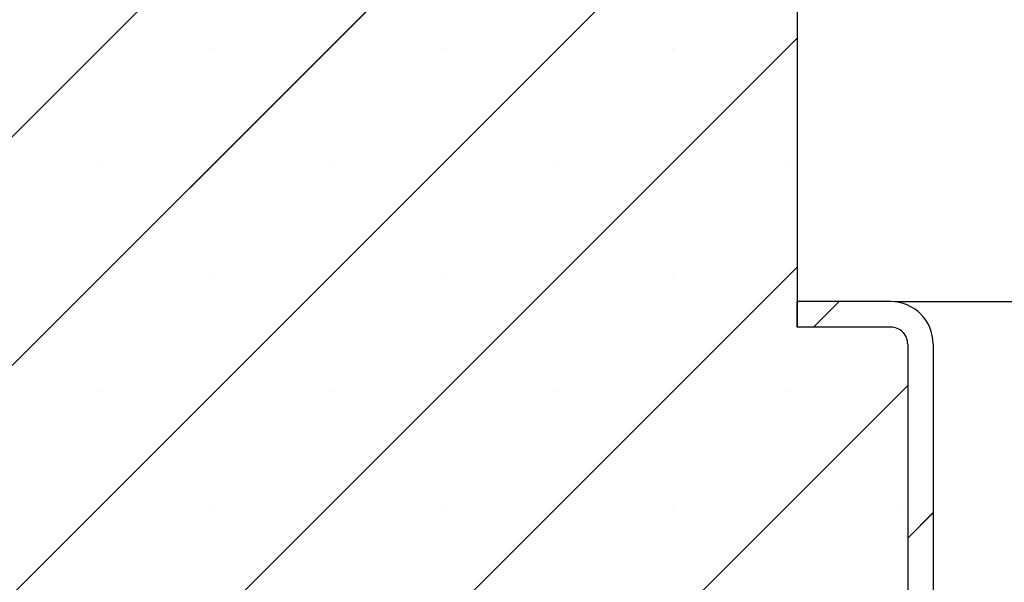
# Paper-space layout 'Feuille 1' of a CAD drawing. Extents: x 132 to 330, y 10 to 301.
# Drawn here: x 283 to 298, y 264 to 272 of the extents above; entities that cross this region are included whole.
import ezdxf

# ---------------------------------------------------------------- set-up
doc = ezdxf.new("R2010")
doc.units = 0
doc.header["$PDSIZE"] = -1
doc.linetypes.add('SLD-CONTINUE', pattern=[0])
doc.layers.get('0').update_dxf_attribs({"linetype": 'CONTINUOUS'})
doc.layers.get('Defpoints').update_dxf_attribs({"linetype": 'CONTINUOUS'})
doc.layers.add('FORMAT', color=7, linetype='SLD-CONTINUE')
doc.styles.add('SLDTEXTSTYLE0', font='TXT', dxfattribs={"width": 0.75})
doc.dimstyles.new('SLDDIMSTYLE2', dxfattribs={"dimtxt": 2.910417, "dimasz": 1.016, "dimexe": 0, "dimexo": 0.0625, "dimgap": 0.727604, "dimtad": 1, "dimlfac": 4, "dimrnd": 1e-09, "dimzin": 12, "dimdsep": 46, "dimtxsty": 'SLDTEXTSTYLE0', "dimblk1": 'DOT', "dimblk2": 'DOT', "dimsah": 1, "dimcen": 0.09, "dimadec": 0, "dimazin": 0, "dimtfac": 1, "dimtofl": 0, "dimtmove": 0, "dimatfit": 3, "dimldrblk": 'DOT', "dimfxl": 1, "dimtolj": 1, "dimtzin": 12, "dimarcsym": 0})

# ---------------------------------------------------------------- blocks, each defined once
blk = doc.blocks.new('_DOT')
at = {"color": 0, "linetype": 'ByBlock'}
blk.add_line((-0.5, 0), (-1, 0), dxfattribs=at)
at = {"color": 0, "linetype": 'ByBlock', "const_width": 0.5}
blk.add_lwpolyline([(-0.25, 0, 1), (0.25, 0, 1)], format="xyb", close=True, dxfattribs=at)
blk = doc.blocks.new('*D62')
at = {"layer": 'Defpoints', "color": 0}
for p in [(295.85, 267.75), (317.913, 267.75), (297.725, 180.608)]:
    blk.add_point(p, dxfattribs=at)
at = {"layer": 'FORMAT', "color": 0, "lineweight": -2}
for p, q in [((295.912, 267.75), (317.913, 267.75)), ((317.913, 181.624), (317.913, 266.734)), ((297.787, 180.608), (317.913, 180.608))]:
    blk.add_line(p, q, dxfattribs=at)
at = {"layer": 'FORMAT', "color": 0, "lineweight": -2, "xscale": 1.016, "yscale": 1.016, "zscale": 1.016}
for p, rotation in [((317.913, 267.75), 90.00000000000018), ((317.913, 180.608), 270.0000000000002)]:
    blk.add_blockref('_DOT', p, dxfattribs=dict(at, rotation=rotation))
at = {"layer": 'FORMAT', "color": 0, "insert": (315.731, 224.179), "char_height": 2.91042, "attachment_point": 5, "rotation": 90, "style": 'SLDTEXTSTYLE0'}
blk.add_mtext('\\A1;Hors tout huisserie (H+38) : 2078', dxfattribs=at)
blk = doc.blocks.new('SW_HATCH_1')
at = {"color": 0, "linetype": 'SLD-CONTINUE'}
for p, q in [((-11.977, -0.682), (10.25, 21.545)), ((-8.61, -0.682), (10.25, 18.178)), ((-6.625, -2.065), (10.25, 14.81)), ((-0.75, 0.443), (10.25, 11.443)), ((1.684, 11.295), (1.684, 11.295)), ((5.051, 11.295), (5.051, 11.295)), ((8.419, 11.295), (8.419, 11.295)), ((0, 9.612), (0, 9.612)), ((3.368, 9.612), (3.368, 9.612)), ((6.735, 9.612), (6.735, 9.612)), ((10.103, 9.612), (10.103, 9.612)), ((2.618, 0.443), (10.25, 8.075)), ((1.684, 7.928), (1.684, 7.928)), ((5.051, 7.928), (5.051, 7.928)), ((8.419, 7.928), (8.419, 7.928)), ((10.491, 7.193), (10.866, 7.568)), ((0, 6.244), (0, 6.244)), ((3.368, 6.244), (3.368, 6.244)), ((5.986, 0.443), (11.875, 6.333)), ((6.735, 6.244), (6.735, 6.244)), ((10.103, 6.244), (10.103, 6.244)), ((1.684, 4.56), (1.684, 4.56)), ((5.051, 4.56), (5.051, 4.56)), ((8.419, 4.56), (8.419, 4.56)), ((11.787, 4.56), (11.787, 4.56)), ((11.875, 4.087), (12.25, 4.462))]:
    blk.add_line(p, q, dxfattribs=at)

psp = doc.layouts.new('Feuille 1')

# ---------------------------------------------------------------- linework, layer by layer
at = {"color": 7, "linetype": 'SLD-CONTINUE'}
for p, q in [((294.47457, 282.75024), (294.47457, 267.37525)), ((272.24718, 259.50024), (294.47457, 281.72763)), ((272.24718, 259.50024), (294.47457, 281.72763)), ((272.24718, 259.50024), (294.47457, 281.72763)), ((275.61478, 259.50024), (294.47457, 278.36003)), ((275.61478, 259.50024), (294.47457, 278.36003)), ((275.61478, 259.50024), (294.47457, 278.36003)), ((277.59957, 258.11744), (294.47457, 274.99243)), ((277.59957, 258.11744), (294.47457, 274.99243)), ((277.59957, 258.11744), (294.47457, 274.99243)), ((283.47497, 260.62525), (294.47457, 271.62485)), ((283.47497, 260.62525), (294.47457, 271.62485)), ((283.47497, 260.62525), (294.47457, 271.62485)), ((286.84257, 260.62525), (294.47457, 268.25725)), ((286.84257, 260.62525), (294.47457, 268.25725)), ((286.84257, 260.62525), (294.47457, 268.25725)), ((295.84957, 267.75025), (294.47457, 267.75025)), ((294.47457, 267.37525), (294.47457, 267.75025)), ((294.7151, 267.37525), (295.0901, 267.75025)), ((294.7151, 267.37525), (295.0901, 267.75025)), ((294.7151, 267.37525), (295.0901, 267.75025)), ((295.84957, 267.37525), (294.47457, 267.37525)), ((296.09957, 267.12524), (296.09957, 260.87524)), ((296.47457, 267.12524), (296.47457, 260.87524)), ((290.21016, 260.62525), (296.09957, 266.51465)), ((290.21016, 260.62525), (296.09957, 266.51465)), ((290.21016, 260.62525), (296.09957, 266.51465)), ((296.09957, 264.26958), (296.47457, 264.64458)), ((296.09957, 264.26958), (296.47457, 264.64458)), ((296.09957, 264.26958), (296.47457, 264.64458))]:
    psp.add_line(p, q, dxfattribs=at)
for centre, radius, start, end in [((295.84954, 267.12522), 0.62503, 0.00144, 89.99728), ((295.84957, 267.12525), 0.25, 359.997742, 89.99959)]:
    psp.add_arc(centre, radius, start, end, dxfattribs=at)

# ---------------------------------------------------------------- block references
psp.add_blockref('SW_HATCH_1', (284.22457, 260.18215), dxfattribs=at)

# ---------------------------------------------------------------- dimensions: what is measured, and where the dimension line sits
at = {"layer": 'FORMAT'}
dim = psp.add_linear_dim(base=(317.91342, 267.75024), p1=(297.72457, 180.60827), p2=(295.84957, 267.75024), angle=90, text='Hors tout huisserie (H+38) : 2078', dimstyle='SLDDIMSTYLE2', dxfattribs=at)
dim.commit()
dim.dimension.update_dxf_attribs({"geometry": '*D62', "text_midpoint": (317.91342, 224.17926), "dimtype": 160})

doc.saveas('drawing.dxf')
